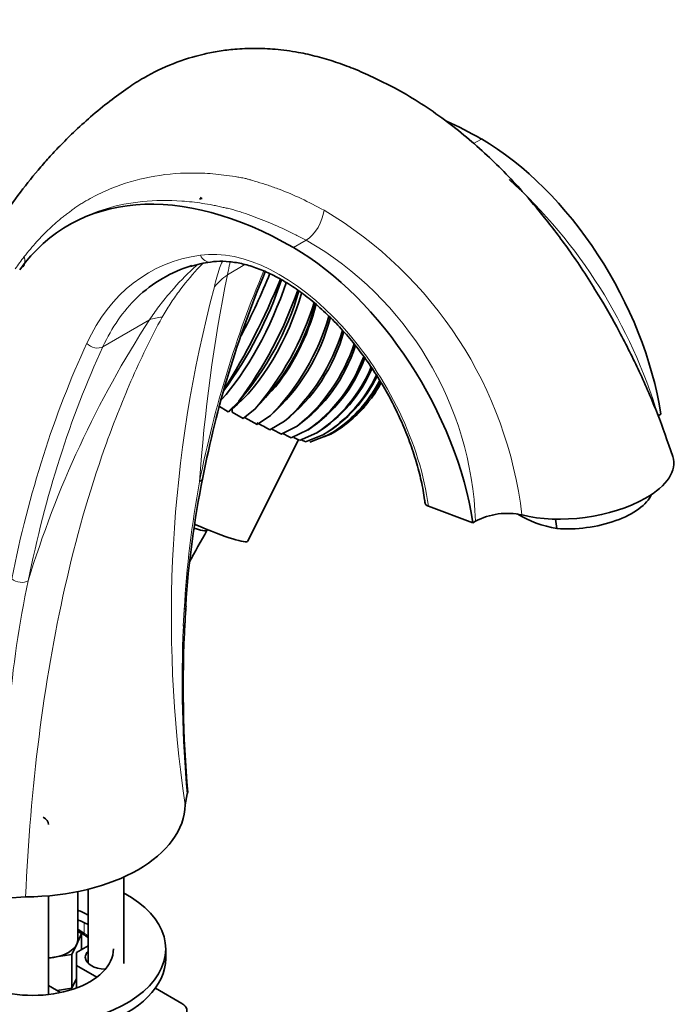
# Model space of a CAD drawing. Units: millimetres. Extents: x 0 to 1322, y 0 to 2009.
# Drawn here: x 1112 to 1223, y 467 to 633 of the extents above; entities that cross this region are included whole.
import ezdxf
from ezdxf import colors
from ezdxf.entities.mleader import LeaderData, LeaderLine
from ezdxf.math import Vec2, Vec3

# ---------------------------------------------------------------- set-up
doc = ezdxf.new("R2010")
doc.units = ezdxf.units.MM
doc.layers.add('DV6_Défaut', color=7, linetype='Continuous')
doc.layers.add('Défaut', color=7, linetype='Continuous')

# ---------------------------------------------------------------- blocks, each defined once
blk = doc.blocks.new('_DOT')
at = {"color": 0}
blk.add_line((0, 0), (-1, 0), dxfattribs=at)
at = {"color": 0, "const_width": 0.333}
blk.add_lwpolyline([(-0.1665, 0, 1), (0.1665, 0, 1)], format="xyb", close=True, dxfattribs=at)
blk = doc.blocks.new('SE5')
at = {"layer": 'DV6_Défaut', "color": 7, "linetype": 'Continuous', "lineweight": 18}
for p, q in [((1188.79, 612.24), (1190.11, 613)), ((1158.29, 594.63), (1160.46, 595.89)), ((1147.12, 590.05), (1150.09, 591.76)), ((1126.03, 577.87), (1133.92, 582.43)), ((1139.65, 530.61), (1139.8, 533.39)), ((1122.87, 478.66), (1122.87, 480.43)), ((1121.8, 479.35), (1122.87, 478.66))]:
    blk.add_line(p, q, dxfattribs=at)
at = {"layer": 'DV6_Défaut', "color": 7, "linetype": 'Continuous', "lineweight": 35}
for p, q in [((1120.55, 598.61), (1120.2, 598.41)), ((1147.26, 566.86), (1149.04, 568.62)), ((1147.26, 566.86), (1145.63, 567.86)), ((1147.44, 566.98), (1147.26, 566.86)), ((1147.44, 566.97), (1147.96, 567.39)), ((1147.93, 566.81), (1147.93, 567.36)), ((1149.78, 565.72), (1147.93, 566.81)), ((1149.78, 565.72), (1151.81, 567.37)), ((1220.03, 566.17), (1220.49, 566.43)), ((1152.14, 564.7), (1150.1, 565.85)), ((1152.14, 564.7), (1154.4, 566.25)), ((1154.31, 563.8), (1156.78, 565.26)), ((1158.91, 564.43), (1156.24, 563.05)), ((1157.91, 562.45), (1160.74, 563.78)), ((1159.29, 562.02), (1162.25, 563.31)), ((1150.59, 545), (1159.13, 562.1)), ((1160.34, 561.77), (1163.41, 563.03)), ((1161.06, 561.69), (1164.2, 562.94)), ((1163.43, 562.59), (1164.6, 563.05)), ((1188.67, 548.06), (1181.15, 550.87)), ((1188.67, 548.06), (1189.12, 548.33)), ((1202.65, 548.68), (1202.87, 547.1)), ((1141.87, 547.68), (1141.88, 547.7)), ((1140.31, 502.19), (1139.96, 500.38)), ((1129.55, 473.52), (1129.55, 488.13)), ((1112.94, 484.78), (1109.8, 484.58)), ((1116.82, 468.26), (1116.82, 484.96)), ((1121.8, 477.62), (1121.8, 485.67)), ((1123.55, 486.07), (1123.55, 473.52)), ((1122.43, 478.57), (1121.61, 476.8)), ((1121.8, 478.94), (1122.43, 478.57)), ((1122.43, 478.57), (1122.43, 475.86)), ((1121.61, 476.8), (1120.79, 475.03)), ((1121.56, 475.36), (1123.55, 476.5)), ((1120.79, 475.03), (1117.72, 474.56)), ((1120.79, 475.03), (1120.79, 469.32)), ((1121.56, 473.15), (1121.56, 475.36)), ((1136.67, 474.36), (1136.67, 475.99)), ((1117.72, 474.56), (1116.82, 474.42)), ((1124.98, 471.18), (1121.56, 473.15)), ((1121.56, 469.36), (1121.56, 473.15)), ((1121.56, 470.99), (1120.79, 469.32)), ((1116.82, 469.77), (1118.86, 468.59)), ((1120.79, 469.32), (1118.28, 468.93)), ((1134.92, 469.32), (1139.4, 466.73))]:
    blk.add_line(p, q, dxfattribs=at)
at = {"layer": 'DV6_Défaut', "color": 7, "linetype": 'Continuous', "lineweight": 18}
for centre, radius, start, end in [((1135.67, 540.91), 88.06, 16.6672, 47.8195), ((1128.04, 541.26), 69.42, 6.7426, 59.316), ((1131.95, 546.29), 57.21, 2.0411, 60.1066), ((1181.47, 540.27), 86.71, 142.4642, 144.1423), ((1415.38, 535.99), 273.65, 168.607, 176.0159), ((1355.02, 532.17), 217.4, 165.1246, 188.4081), ((1280.4, 487.5), 174.55, 147.0547, 163.092), ((1315.45, 523.28), 175.94, 169.6141, 176.7084), ((1289.86, 500.92), 180.37, 168.0521, 175.1207), ((1352.54, 521.32), 213.09, 177.5006, 185.1503)]:
    blk.add_arc(centre, radius, start, end, dxfattribs=at)
at = {"layer": 'DV6_Défaut', "color": 7, "linetype": 'Continuous', "lineweight": 35}
for centre, radius, start, end in [((1142.97, 598.5), 4.42, 91.3819, 97.4825), ((1147, 572.19), 20.19, 97.8282, 107.7763), ((1315.76, 522.37), 175.98, 157.2027, 169.0684), ((1090.21, 611.74), 69.82, 323.7698, 341.1456), ((1041.83, 635.89), 123.4, 328.079, 337.8026), ((1092.72, 610.59), 70.23, 323.3089, 340.7534), ((1111.5, 601.21), 49.71, 319.0363, 343.7472), ((1114.05, 600.07), 49.95, 319.1074, 342.8458), ((1123.95, 595.13), 39.33, 315.1043, 345.2976), ((1126.39, 594.08), 39.49, 315.1811, 343.7797), ((1132.43, 591.07), 33.15, 311.5196, 345.6428), ((1134.7, 590.14), 33.26, 311.5978, 343.4539), ((1138.68, 588.15), 29.18, 308.3393, 344.6805), ((1140.72, 587.36), 29.26, 308.4145, 342.0919), ((1143.47, 585.99), 26.52, 305.6092, 342.6596), ((1145.24, 585.37), 26.58, 305.6773, 339.8628), ((1147.15, 584.41), 24.71, 303.3647, 340.0862), ((1148.61, 583.96), 24.75, 303.4223, 337.4014), ((1149.93, 583.31), 23.49, 301.6322, 337.2878), ((1151.05, 583.04), 23.52, 301.6765, 334.9143), ((1151.89, 582.62), 22.73, 300.4298, 334.6972), ((1152.67, 582.55), 22.75, 300.4588, 332.8856), ((1153.11, 582.33), 22.33, 299.7691, 332.7749), ((1153.51, 582.45), 22.34, 299.7815, 331.5186), ((1153.59, 582.41), 22.27, 323.5087, 331.5587), ((1153.59, 582.41), 22.27, 299.656, 318.9433), ((1521.07, 1238.9), 768.29, 241.29933, 241.48603), ((1567.14, 1342.29), 880.93, 242.07255, 242.19724), ((1593.86, 1412.96), 955.73, 242.76611, 242.86164), ((1598.43, 1442.99), 984.35, 243.44276, 243.50469), ((1580.26, 1428.43), 963.04, 244.09756, 244.14887), ((1300.49, 523.62), 160.78, 168.4739, 176.2983), ((1194.53, 538.15), 11.52, 77.6947, 117.993), ((1206.25, 566.33), 19.53, 238.9877, 260.0263), ((1310.03, 451.33), 191.81, 150.1572, 152.0233), ((1201.98, 528.84), 62.09, 175.266, 177.8516), ((1346.24, 520.25), 206.61, 176.9699, 184.9367), ((1118.7, 473.25), 6.58, 49.8807, 61.5882), ((1180.77, 551.57), 93.34, 231.7283, 232.1912)]:
    blk.add_arc(centre, radius, start, end, dxfattribs=at)
for centre, major_axis, ratio, start_param, end_param in [((1190.11, 550.8), (38.09, -65.98), 0.57735, -3.926991, -3.816763), ((1190.11, 577.3), (-21.87, 37.87), 0.57735, 4.115048, 5.497787), ((1158.29, 532.43), (38.09, -65.98), 0.57735, 2.356194, 3.39212), ((1154.05, 598.95), (-18.61, 9.29), 0.085347, 0.942747, 0.962592), ((1158.29, 558.93), (-21.87, 37.87), 0.57735, 4.115048, 5.497787), ((1169.8, 531.31), (33.58, -58.17), 0.57735, 3.00498, 3.283611), ((1148.13, 584.56), (-8.72, -18.12), 0.165939, 1.380906, 1.971789), ((1148.92, 584.19), (-8.51, -18.22), 0.292753, 0.727152, 1.960876), ((1149.67, 583.84), (-8.27, -18.33), 0.414558, 0.672081, 1.929564), ((1150.39, 583.52), (-8.01, -18.45), 0.52927, 1.027025, 1.879714), ((1206.81, 556.42), (-15.84, -2.22), 0.468323, 2.280483, 3.229994), ((1206.81, 556.42), (15.84, 2.22), 0.468323, 3.980183, 5.422075), ((1207.31, 552.84), (-11.88, -1.67), 0.468323, 1.123256, 2.854267), ((1131.13, 553.04), (12.53, -6.25), 0.085347, -0.557619, 0.12605), ((1131.8, 554.38), (-18.79, 9.38), 0.085347, 2.16363, 3.141593), ((1138.1, 534.11), (-2, 0.14), 0.62021, 3.138191, 3.164107), ((1112.76, 500.49), (27.2, 0), 0.57735, 4.719176, 6.276399), ((1113.82, 497.02), (-3, 0), 0.57735, 3.141593, 3.926991), ((1114.17, 475.99), (-22.5, 0), 0.57735, 0, 3.960109), ((1114.17, 475.99), (-13.65, 0), 0.57735, 3.955357, 4.120007), ((1114.17, 474.36), (-13.65, 0), 0.57735, 3.955357, 4.120007), ((1116.3, 477.62), (5.5, 0), 0.57735, 4.974188, 6.021386), ((1116.3, 477.62), (-5.5, 0), 0.57735, 2.879793, 3.141593), ((1114.17, 475.99), (-13.65, 0), 0.57735, 0, 3.141593), ((1126.55, 474.56), (-3.5, 0), 0.57735, 5.742086, 6.283185), ((1114.17, 474.36), (-22.5, 0), 0.57735, 0, 3.141593), ((1116.3, 477.62), (5.5, 0), 0.57735, 4.808012, 4.974188), ((1126.55, 474.56), (-3.5, 0), 0.57735, 0, 1.541995), ((1137.29, 465.52), (-2.98, 0), 0.57735, 2.658668, 3.926991)]:
    blk.add_ellipse(centre, major_axis=major_axis, ratio=ratio, start_param=start_param, end_param=end_param, dxfattribs=at)
at = {"layer": 'DV6_Défaut', "color": 7, "linetype": 'Continuous', "lineweight": 18}
for centre, major_axis, ratio, start_param, end_param in [((1160.46, 599.56), (-2.1, -3.97), 0.551451, 0.764387, 2.202102), ((1110.54, 592.9), (-2, 1.53), 0.761423, 3.129746, 4.02271), ((1168.38, 530.49), (34.58, -59.9), 0.57735, 2.912507, 3.52829), ((1156.01, 560.61), (-18.01, 31.2), 0.57735, 4.090081, 6.0541), ((1143.97, 594.17), (-0.28, 1.98), 0.795165, 1.881541, 3.137044), ((1356.87, 379.88), (-154.88, 268.25), 0.57735, 0.407755, 0.581171), ((1156.9, 579.65), (-14.89, 1.82), 0.892425, 5.532052, 5.749095), ((1169.8, 531.31), (33.58, -58.17), 0.57735, 3.283611, 3.52829), ((1143.7, 572.03), (-12.38, 8.47), 0.553273, -0.595686, -0.378643), ((1326.46, 362.33), (-155.88, 269.99), 0.57735, 0.386697, 0.58117), ((1124.72, 579.25), (-1.82, 0.84), 0.756206, 1.08083, 2.651627), ((1327.88, 363.14), (-154.88, 268.25), 0.57735, 0.386697, 0.58117), ((1141.01, 556.13), (-1.96, 0.39), 0.682444, 2.481404, 3.141451), ((1112.02, 539.39), (-1.96, 0.39), 0.682445, 0.910608, 2.481405), ((1138.1, 534.11), (-2, 0.14), 0.62021, 2.633951, 3.138191), ((1137.92, 531.28), (-2, 0.11), 0.611795, 2.654083, 3.139535), ((1123.57, 479.07), (0.621, 0.784), 0.461711, 2.43285, 3.142105), ((1131.81, 528.85), (34.48, -59.71), 0.57735, -0.969783, -0.955568)]:
    blk.add_ellipse(centre, major_axis=major_axis, ratio=ratio, start_param=start_param, end_param=end_param, dxfattribs=at)
at = {"layer": 'DV6_Défaut', "color": 7, "linetype": 'Continuous', "lineweight": 35}
for points, knots in [([(1222.5, 559.28), (1221.6, 561.93), (1220.08, 566.34), (1216.95, 573.58), (1213.6, 580.3), (1209.72, 587.11), (1205.49, 593.59), (1201.13, 599.39), (1197.33, 603.89), (1193.92, 607.52), (1190.62, 610.7), (1187.12, 613.75), (1183.37, 616.67), (1179.44, 619.34), (1175.55, 621.63), (1171.83, 623.44), (1168.57, 624.91), (1165.43, 626.06), (1162.31, 626.99), (1158.9, 627.75), (1155.34, 628.23), (1151.76, 628.39), (1148.63, 628.26), (1145.75, 627.91), (1142.21, 627.22), (1137.86, 625.86), (1133.6, 623.81), (1129.99, 621.52), (1127.04, 619.31), (1123.99, 616.83), (1121.18, 614.27), (1118.84, 611.94), (1116.86, 609.82), (1114.46, 607.08), (1111.54, 603.41), (1108.26, 598.69), (1105.28, 593.77), (1102.98, 589.42), (1101.28, 585.83), (1100.02, 582.95), (1098.88, 580.13), (1097.83, 577.32), (1096.85, 574.47), (1095.87, 571.32), (1094.73, 567.4), (1093.37, 562.28), (1092.22, 557.45), (1091.52, 554.27), (1091.32, 553.33)], [0, 0, 0, 0, 0.032556, 0.064364, 0.094847, 0.123467, 0.157944, 0.187506, 0.211653, 0.230857, 0.250048, 0.270153, 0.291156, 0.313043, 0.334645, 0.354119, 0.371608, 0.387589, 0.403681, 0.420113, 0.439908, 0.457669, 0.47443, 0.48744, 0.499764, 0.526031, 0.552406, 0.568015, 0.588171, 0.611505, 0.633227, 0.651245, 0.665983, 0.68128, 0.711482, 0.743621, 0.775626, 0.804842, 0.822189, 0.838603, 0.854236, 0.869895, 0.885694, 0.901843, 0.922027, 0.950442, 0.985308, 1, 1, 1, 1]), ([(1144.25, 592.19), (1144.62, 592.24), (1145.59, 592.35), (1147.46, 592.3), (1149.77, 591.91), (1152.18, 591.17), (1154.65, 590.11), (1157.16, 588.72), (1159.68, 587.03), (1162.18, 585.04), (1164.62, 582.78), (1166.99, 580.27), (1169.25, 577.54), (1171.37, 574.62), (1173.32, 571.55), (1175.1, 568.36), (1176.66, 565.08), (1178, 561.77), (1179.11, 558.44), (1179.95, 555.19), (1180.4, 552.78), (1180.55, 551.62), (1180.58, 551.42)], [0, 0, 0, 0, 0.027454, 0.082408, 0.136607, 0.190181, 0.243446, 0.296606, 0.349756, 0.40295, 0.456215, 0.509555, 0.562961, 0.616418, 0.669909, 0.723414, 0.776912, 0.830379, 0.883796, 0.937142, 0.9904, 1, 1, 1, 1]), ([(1181.15, 550.87), (1181.05, 550.91), (1180.97, 550.95), (1180.83, 551.03), (1180.77, 551.08), (1180.67, 551.19), (1180.64, 551.24), (1180.6, 551.34), (1180.58, 551.38), (1180.58, 551.42)], [0, 0, 0, 0, 0.273733, 0.273733, 0.547467, 0.547467, 0.8212, 0.8212, 1, 1, 1, 1])]:
    blk.add_open_spline(points, degree=3, knots=knots, dxfattribs=at)
at = {"layer": 'DV6_Défaut', "color": 7, "linetype": 'Continuous', "lineweight": 18}
for points, knots in [([(1112.71, 593.1), (1113.05, 593.53), (1113.74, 594.4), (1114.8, 595.62), (1115.87, 596.76), (1117.35, 598.21), (1118.69, 599.37), (1119.79, 600.22), (1120.2, 600.53), (1120.62, 600.84), (1121.13, 601.22), (1121.67, 601.62), (1122.12, 601.91), (1122.58, 602.19), (1123.4, 602.68), (1125.05, 603.59), (1128.51, 605.19), (1133.89, 606.78), (1139.74, 607.35), (1144.65, 607.17), (1147.44, 606.81), (1149.28, 606.5), (1150.02, 606.36), (1150.66, 606.2), (1151.34, 605.99), (1152.45, 605.65), (1154, 605.19), (1156.48, 604.3), (1159.64, 602.98), (1162.18, 601.64), (1163.47, 600.96)], [0, 0, 0, 0, 0.03146, 0.062565, 0.093329, 0.123753, 0.185678, 0.201239, 0.209137, 0.217105, 0.23278, 0.247742, 0.255455, 0.263304, 0.278974, 0.310168, 0.372267, 0.496761, 0.622998, 0.686024, 0.749071, 0.763206, 0.777376, 0.785666, 0.794598, 0.811248, 0.842405, 0.873682, 0.93588, 1, 1, 1, 1]), ([(1160.46, 595.89), (1159.86, 596.2), (1158.65, 596.83), (1156.24, 597.98), (1153.85, 599.02), (1151.5, 599.92), (1150.05, 600.43), (1148.9, 600.81), (1148, 601.06), (1147.17, 601.27), (1146.34, 601.46), (1145.51, 601.64), (1144.33, 601.88), (1142.28, 602.23), (1138.22, 602.69), (1132.65, 602.62), (1127.49, 601.6), (1124.14, 600.39), (1122.53, 599.66), (1121.63, 599.2), (1121.17, 598.96), (1120.93, 598.83), (1120.92, 598.82)], [0, 0, 0, 0, 0.041172, 0.083604, 0.166949, 0.208312, 0.249775, 0.270687, 0.291374, 0.312339, 0.328608, 0.349375, 0.370332, 0.411992, 0.495465, 0.663687, 0.830725, 0.914572, 0.956725, 0.977768, 0.998754, 1, 1, 1, 1]), ([(1133.92, 582.43), (1134.41, 583.18), (1134.96, 583.93), (1136.05, 585.38), (1136.62, 586.09), (1138.35, 588.15), (1139.56, 589.44), (1141.25, 591.04), (1141.65, 591.41), (1142.07, 591.77)], [0, 0, 0, 0, 0.216656, 0.216656, 0.433311, 0.433311, 0.866622, 0.866622, 1, 1, 1, 1]), ([(1143.04, 592.02), (1142.69, 591.68), (1142.35, 591.33), (1140.9, 589.78), (1139.86, 588.51), (1138.37, 586.48), (1137.88, 585.79), (1136.95, 584.36), (1136.49, 583.62), (1136.08, 582.88)], [0, 0, 0, 0, 0.131042, 0.131042, 0.565521, 0.565521, 0.782761, 0.782761, 1, 1, 1, 1]), ([(1144.91, 587.98), (1145.05, 588.56), (1145.16, 589.09), (1145.45, 590.13), (1145.61, 590.64), (1145.94, 591.53), (1146.09, 591.91), (1146.26, 592.29)], [0, 0, 0, 0, 0.3552603, 0.3552603, 0.7105207, 0.7105207, 1, 1, 1, 1]), ([(1147.59, 592.25), (1147.52, 592.02), (1147.47, 591.78), (1147.31, 591.06), (1147.24, 590.59), (1147.12, 590.05)], [0, 0, 0, 0, 0.340195, 0.340195, 1, 1, 1, 1]), ([(1136.08, 582.88), (1135.08, 581.09), (1134.17, 579.3), (1132.43, 575.7), (1131.59, 573.88), (1129.19, 568.37), (1127.72, 564.63), (1123.67, 553.22), (1121.43, 545.35), (1117.79, 529.06), (1116.33, 520.6), (1114.1, 503.08), (1113.34, 494.03), (1112.94, 484.78)], [0, 0, 0, 0, 0.0625, 0.0625, 0.125, 0.125, 0.25, 0.25, 0.5, 0.5, 0.75, 0.75, 1, 1, 1, 1])]:
    blk.add_open_spline(points, degree=3, knots=knots, dxfattribs=at)
at = {"layer": 'DV6_Défaut', "color": 7, "linetype": 'Continuous', "lineweight": 35}
blk.add_open_spline([(1140.36, 502.47), (1140.36, 502.38), (1140.35, 502.28), (1140.31, 502.19)], degree=3, dxfattribs=at)

msp = doc.modelspace()

# ---------------------------------------------------------------- block references
at = {"layer": 'Défaut'}
msp.add_blockref('SE5', (0, 0), dxfattribs=at)

# ---------------------------------------------------------------- leaders
at = {"layer": 'Défaut', "color": 7, "linetype": 'Continuous', "lineweight": 18}
ml = msp.add_multileader_mtext('Standard', dxfattribs=at)
ml.set_content('{\\pxsm0.9;\\fSolid Edge ISO|b1||i0||c0|p34;\\W1.;18/09/2017\\P}', color=256)
ml.set_leader_properties()
ml.set_arrow_properties(name='DOT')
ml.build(insert=Vec2(0, 0))
ml.multileader.update_dxf_attribs({"leader_type": 0, "dogleg_length": 0, "arrow_head_size": 12})
ctx = ml.context
ctx.base_point, ctx.char_height, ctx.arrow_head_size, ctx.landing_gap_size = Vec3(1068.63, 2001.94), 12, 12, 4.2
notes = []
notes.append((ctx, [(0, (0, 0, 0), (0, 0), (1, 0), 1, [])]))
ctx.mtext.insert = Vec3(1070.63, 2008.06)
for ctx, leaders in notes:
    for number, flags, end, landing, length, lines in leaders:
        leader = LeaderData()
        leader.index, (leader.has_last_leader_line, leader.has_dogleg_vector, leader.attachment_direction) = number, flags
        leader.last_leader_point, leader.dogleg_vector, leader.dogleg_length = Vec3(end), Vec3(landing), length
        for number, points, colour, breaks in lines:
            line = LeaderLine()
            line.index, line.vertices, line.color, line.breaks = number, Vec3.list(points), colors.encode_raw_color(colour), breaks
            leader.lines.append(line)
        ctx.leaders.append(leader)

doc.saveas('drawing.dxf')
